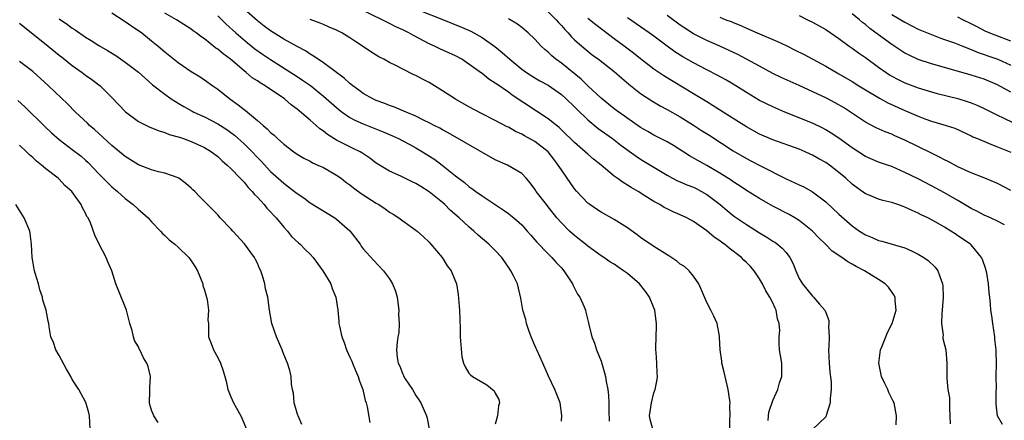
# Model space of a CAD drawing. Units: inches. Extents: x 2589000 to 2592000, y 1524000 to 1527000.
# Drawn here: x 2589779 to 2589928, y 1524244 to 1524305 of the extents above; entities that cross this region are included whole.
import ezdxf

# ---------------------------------------------------------------- set-up
doc = ezdxf.new("R2010")
doc.units = ezdxf.units.IN
doc.header["$MEASUREMENT"] = 0
doc.layers.add('LD25891524_2ft', color=102, linetype='Continuous')

msp = doc.modelspace()

# ---------------------------------------------------------------- linework, layer by layer
at = {"layer": 'LD25891524_2ft'}
for points, elevation in [([(2589892.31, 1524244.31), (2589892.35, 1524245), (2589892.42, 1524245.58), (2589893, 1524247.37), (2589893.74, 1524249), (2589893.99, 1524250.01), (2589894.37, 1524251), (2589894.38, 1524252.38), (2589894.35, 1524253), (2589894.15, 1524254.16), (2589894.03, 1524255), (2589893.94, 1524255.94), (2589893.98, 1524257), (2589894.06, 1524257.94), (2589893.97, 1524259), (2589893.73, 1524259.73), (2589893.53, 1524261), (2589893.34, 1524261.34), (2589893, 1524262.12), (2589892.55, 1524263), (2589891.95, 1524263.95), (2589891.42, 1524265), (2589891, 1524265.76), (2589890.16, 1524267), (2589889.61, 1524267.61), (2589889, 1524268.24), (2589888.6, 1524268.6), (2589888.24, 1524269), (2589886.39, 1524270.39), (2589885.7, 1524271), (2589885.29, 1524271.29), (2589885, 1524271.52), (2589884.1, 1524272.1), (2589883, 1524273.03), (2589881, 1524274.43), (2589879.98, 1524275), (2589879, 1524275.48), (2589877.93, 1524275.93), (2589877, 1524276.36), (2589876.58, 1524276.58), (2589875.88, 1524277), (2589875, 1524277.47), (2589873.65, 1524278.35), (2589872.62, 1524279), (2589871.58, 1524279.58), (2589871, 1524279.97), (2589870.33, 1524280.33), (2589869.44, 1524281), (2589869, 1524281.32), (2589867.01, 1524283), (2589865.87, 1524283.87), (2589865, 1524284.63), (2589864.61, 1524285), (2589863, 1524286.39), (2589862.4, 1524287), (2589861.69, 1524287.69), (2589860.67, 1524288.67), (2589859, 1524289.97), (2589853.58, 1524293.58), (2589853, 1524294.01), (2589851.22, 1524295.22), (2589851, 1524295.41), (2589850.01, 1524296.01), (2589849, 1524296.84), (2589848.9, 1524296.9), (2589847, 1524298.29), (2589845.95, 1524299), (2589845, 1524299.52), (2589842.6, 1524300.6), (2589841.81, 1524301), (2589841, 1524301.36), (2589838.61, 1524302.61), (2589837.94, 1524303), (2589837, 1524303.46), (2589835.94, 1524303.94), (2589835, 1524304.44), (2589834.61, 1524304.61), (2589833.89, 1524305), (2589829, 1524307.37)], 8044), ([(2589793, 1524306.04), (2589794.82, 1524304.82), (2589795, 1524304.72), (2589796, 1524304), (2589797, 1524303.36), (2589797.52, 1524303), (2589799, 1524301.82), (2589800, 1524301), (2589801, 1524300.13), (2589803, 1524298.53), (2589805, 1524297.18), (2589806.34, 1524296.34), (2589807, 1524295.9), (2589808.24, 1524295), (2589809, 1524294.49), (2589810.85, 1524293), (2589812.12, 1524292.12), (2589813, 1524291.39), (2589813.23, 1524291.23), (2589815, 1524289.76), (2589815.86, 1524289), (2589816.49, 1524288.49), (2589817, 1524287.93), (2589817.52, 1524287.52), (2589818.05, 1524287), (2589819, 1524286.14), (2589820.53, 1524285), (2589821, 1524284.66), (2589822.05, 1524284.05), (2589823, 1524283.56), (2589823.35, 1524283.35), (2589824.16, 1524283), (2589825, 1524282.6), (2589827, 1524281.47), (2589827.66, 1524281), (2589828.41, 1524280.41), (2589829, 1524279.98), (2589829.54, 1524279.54), (2589830.69, 1524278.69), (2589833, 1524277.2), (2589833.36, 1524277), (2589834.35, 1524276.35), (2589835, 1524275.87), (2589835.55, 1524275.55), (2589836.39, 1524275), (2589837, 1524274.53), (2589839, 1524273.15), (2589839.19, 1524273), (2589840.13, 1524272.13), (2589841, 1524271.31), (2589841.27, 1524271), (2589842.95, 1524269), (2589843.74, 1524267.74), (2589844.33, 1524267), (2589845.13, 1524265), (2589845.4, 1524263.4), (2589845.56, 1524261.56), (2589845.59, 1524261), (2589845.62, 1524259.62), (2589845.7, 1524258.3), (2589845.7, 1524257), (2589845.77, 1524255.77), (2589845.96, 1524253.96), (2589846.18, 1524253), (2589846.42, 1524252.42), (2589847, 1524251.49), (2589847.24, 1524251.24), (2589847.54, 1524251), (2589849.73, 1524249.73), (2589850.82, 1524248.82), (2589851, 1524248.45), (2589851.52, 1524247.52), (2589851.65, 1524247), (2589851.48, 1524246.52), (2589851.36, 1524245), (2589851, 1524243.78)], 8034), ([(2589861, 1524244.21), (2589861.06, 1524245.06), (2589860.81, 1524247), (2589860.03, 1524249), (2589859.03, 1524251.03), (2589858.18, 1524253), (2589857.27, 1524255), (2589857.2, 1524255.2), (2589857, 1524255.68), (2589856.41, 1524257), (2589856.07, 1524257.93), (2589855.72, 1524259), (2589855.6, 1524259.6), (2589855.19, 1524261), (2589854.86, 1524262.86), (2589854.34, 1524265), (2589853.77, 1524266.23), (2589853.38, 1524267), (2589853.21, 1524267.21), (2589851.99, 1524269), (2589851, 1524270.04), (2589850.05, 1524271), (2589848.4, 1524272.4), (2589847.77, 1524273), (2589847, 1524273.63), (2589845.54, 1524275), (2589844.18, 1524276.17), (2589843.36, 1524277), (2589843, 1524277.32), (2589841, 1524278.96), (2589839.73, 1524279.73), (2589839, 1524280.21), (2589838.45, 1524280.45), (2589836.71, 1524281.29), (2589835, 1524282.06), (2589833, 1524283.27), (2589832.02, 1524284.02), (2589830.83, 1524284.83), (2589830.54, 1524285), (2589829.52, 1524285.52), (2589829, 1524285.76), (2589827, 1524286.76), (2589825.61, 1524287.61), (2589825, 1524288.12), (2589824.47, 1524288.47), (2589823.91, 1524289), (2589823, 1524289.79), (2589821, 1524291.47), (2589820.1, 1524292.1), (2589819.11, 1524293), (2589816.16, 1524295), (2589815.42, 1524295.42), (2589815, 1524295.73), (2589814.22, 1524296.22), (2589813.32, 1524297), (2589813, 1524297.24), (2589810.92, 1524299), (2589809.81, 1524299.81), (2589809, 1524300.54), (2589808.71, 1524300.71), (2589807, 1524302.08), (2589806.44, 1524302.44), (2589805.76, 1524303), (2589805.31, 1524303.31), (2589805, 1524303.57), (2589802.78, 1524305), (2589801, 1524306)], 8036), ([(2589874.85, 1524243), (2589874.45, 1524244.45), (2589874.35, 1524245), (2589874.63, 1524247), (2589875, 1524248.49), (2589875.19, 1524249), (2589875.49, 1524250.51), (2589875.55, 1524251), (2589875.5, 1524251.5), (2589875.47, 1524253), (2589875.37, 1524254.63), (2589875.32, 1524255), (2589875.3, 1524255.3), (2589875.42, 1524258.58), (2589875.41, 1524259), (2589875.35, 1524259.35), (2589875.15, 1524261), (2589875, 1524261.4), (2589874.35, 1524263), (2589873.78, 1524263.78), (2589872.81, 1524265), (2589871, 1524266.56), (2589870.41, 1524267), (2589869.57, 1524267.57), (2589869, 1524267.99), (2589868.36, 1524268.36), (2589867.41, 1524269), (2589867, 1524269.26), (2589865, 1524270.71), (2589864.67, 1524271), (2589863.74, 1524271.74), (2589863, 1524272.32), (2589862.25, 1524273), (2589861, 1524274.25), (2589860.33, 1524275), (2589858.86, 1524276.86), (2589858.74, 1524277), (2589857.19, 1524279), (2589857, 1524279.32), (2589856.3, 1524280.3), (2589855.67, 1524281), (2589855, 1524281.72), (2589852.85, 1524283), (2589851, 1524283.77), (2589843.88, 1524287.88), (2589843, 1524288.34), (2589842.59, 1524288.59), (2589841.75, 1524289), (2589841, 1524289.4), (2589840.26, 1524289.74), (2589839, 1524290.39), (2589837.5, 1524291), (2589837.16, 1524291.16), (2589835.75, 1524291.75), (2589835, 1524292), (2589834.29, 1524292.29), (2589833, 1524292.75), (2589832.48, 1524293), (2589831, 1524293.85), (2589830.35, 1524294.35), (2589829.45, 1524295), (2589829.21, 1524295.21), (2589829, 1524295.35), (2589828.15, 1524296.15), (2589825, 1524298.49), (2589824.19, 1524299), (2589823.5, 1524299.5), (2589823, 1524299.77), (2589822.28, 1524300.28), (2589821, 1524300.95), (2589819, 1524302.07), (2589817, 1524303.29), (2589816.04, 1524304.04), (2589815, 1524304.82), (2589813, 1524306.6)], 8040), ([(2589839.61, 1524306.39), (2589843.19, 1524305), (2589845.89, 1524303.89), (2589847.28, 1524303.28), (2589849, 1524302.3), (2589850.92, 1524300.92), (2589852.03, 1524300.03), (2589853.18, 1524299), (2589855, 1524297.53), (2589855.74, 1524297), (2589857, 1524296.19), (2589857.75, 1524295.75), (2589859, 1524295.07), (2589861, 1524293.67), (2589861.75, 1524293), (2589863, 1524291.82), (2589863.41, 1524291.41), (2589865, 1524289.85), (2589866.55, 1524288.55), (2589868.76, 1524287), (2589870.02, 1524286.02), (2589872.33, 1524284.33), (2589873, 1524283.9), (2589877, 1524281.45), (2589877.83, 1524281), (2589878.59, 1524280.59), (2589879, 1524280.44), (2589879.99, 1524279.99), (2589881, 1524279.62), (2589881.42, 1524279.42), (2589882.23, 1524279), (2589883, 1524278.55), (2589885.01, 1524277.01), (2589886.09, 1524276.09), (2589887, 1524275.38), (2589887.22, 1524275.22), (2589889, 1524274), (2589891, 1524272.74), (2589892.09, 1524272.09), (2589893, 1524271.48), (2589893.3, 1524271.3), (2589893.73, 1524271), (2589894.43, 1524270.43), (2589895, 1524269.75), (2589895.59, 1524269), (2589896.06, 1524268.06), (2589896.47, 1524267), (2589897, 1524265.82), (2589897.5, 1524265), (2589899, 1524263.13), (2589899.16, 1524263), (2589900.07, 1524261.93), (2589900.89, 1524261), (2589900.93, 1524260.93), (2589901, 1524260.67), (2589901.48, 1524259.48), (2589901.5, 1524259), (2589901.44, 1524258.56), (2589901.51, 1524257), (2589901.48, 1524255.48), (2589901.44, 1524255), (2589901.52, 1524253), (2589901.65, 1524251.65), (2589901.83, 1524250.17), (2589901.85, 1524249), (2589901.66, 1524247.66), (2589901.67, 1524247), (2589901.08, 1524245.08), (2589901.08, 1524245), (2589901, 1524244.88), (2589899, 1524242.97)], 8046), ([(2589859, 1524306.19), (2589860.22, 1524305), (2589860.56, 1524304.56), (2589861, 1524304.11), (2589861.51, 1524303.51), (2589862.03, 1524303), (2589862.46, 1524302.46), (2589863, 1524301.95), (2589864.08, 1524301), (2589865, 1524300.22), (2589865.68, 1524299.68), (2589866.6, 1524299), (2589869, 1524297.14), (2589870.13, 1524296.13), (2589871.22, 1524295.22), (2589873, 1524293.81), (2589874.71, 1524292.71), (2589875.96, 1524291.96), (2589877, 1524291.42), (2589879, 1524290.29), (2589881, 1524289.04), (2589882.23, 1524288.23), (2589883.46, 1524287.46), (2589887, 1524285.15), (2589889, 1524283.97), (2589889.65, 1524283.65), (2589891.15, 1524282.85), (2589895, 1524280.89), (2589896.32, 1524280.32), (2589897, 1524279.98), (2589897.68, 1524279.68), (2589899, 1524278.93), (2589901, 1524277.4), (2589903, 1524275.54), (2589905, 1524273.78), (2589906.11, 1524273), (2589907, 1524272.42), (2589908.03, 1524272.03), (2589909, 1524271.59), (2589909.49, 1524271.49), (2589911.04, 1524271.04), (2589913, 1524270.45), (2589914.07, 1524269.93), (2589915, 1524269.5), (2589915.83, 1524269), (2589916.52, 1524268.52), (2589917.55, 1524267.55), (2589917.96, 1524267), (2589918.45, 1524265.55), (2589918.69, 1524265), (2589918.73, 1524264.73), (2589918.76, 1524263), (2589918.61, 1524261), (2589918.55, 1524260.55), (2589918.54, 1524259), (2589918.76, 1524257.24), (2589918.73, 1524257), (2589918.75, 1524256.75), (2589919, 1524255.78), (2589919.16, 1524255), (2589919.34, 1524253), (2589919.34, 1524250.66), (2589919.49, 1524249), (2589919.73, 1524247.73), (2589919.71, 1524246.29), (2589919.8, 1524245), (2589919.82, 1524243.82)], 8050), ([(2589929, 1524279.14), (2589927, 1524280.19), (2589925.08, 1524281), (2589923, 1524281.81), (2589921, 1524282.73), (2589919.52, 1524283.52), (2589919, 1524283.77), (2589918.2, 1524284.2), (2589917, 1524284.78), (2589913, 1524286.78), (2589911.44, 1524287.44), (2589911, 1524287.65), (2589910, 1524288), (2589908.64, 1524288.64), (2589907, 1524289.51), (2589903.69, 1524291.69), (2589902.42, 1524292.42), (2589901.11, 1524293.11), (2589897, 1524295.02), (2589894.26, 1524296.26), (2589893, 1524296.86), (2589891, 1524297.94), (2589889.04, 1524299.04), (2589887.73, 1524299.73), (2589885, 1524301), (2589883, 1524301.87), (2589881, 1524302.87), (2589879.7, 1524303.7), (2589879, 1524304.18), (2589877, 1524305.65)], 8056), ([(2589897, 1524305.64), (2589898.23, 1524305), (2589899, 1524304.62), (2589901, 1524303.5), (2589903, 1524302.16), (2589904.55, 1524301), (2589905, 1524300.69), (2589905.97, 1524299.97), (2589907, 1524299.26), (2589909, 1524297.81), (2589910.16, 1524297), (2589910.66, 1524296.66), (2589911, 1524296.46), (2589911.95, 1524295.95), (2589913, 1524295.43), (2589915, 1524294.68), (2589917, 1524294.08), (2589917.85, 1524293.85), (2589921, 1524293.07), (2589922.57, 1524292.57), (2589923, 1524292.42), (2589924.02, 1524292.02), (2589925, 1524291.54), (2589927, 1524290.54), (2589927.85, 1524290.15), (2589929.4, 1524289.4)], 8060), ([(2589929, 1524294.01), (2589927, 1524295.14), (2589925, 1524295.98), (2589923, 1524296.61), (2589920.72, 1524297.28), (2589917, 1524298.33), (2589915, 1524298.99), (2589913.62, 1524299.62), (2589913, 1524299.95), (2589911, 1524301.24), (2589909, 1524302.69), (2589907.68, 1524303.68), (2589907, 1524304.26), (2589906.58, 1524304.58), (2589906.12, 1524305), (2589905, 1524305.89)], 8062), ([(2589911, 1524305.78), (2589913, 1524304.61), (2589914.06, 1524304.06), (2589915, 1524303.59), (2589917, 1524302.74), (2589918.26, 1524302.26), (2589919, 1524302.02), (2589920.51, 1524301.49), (2589921, 1524301.31), (2589922.63, 1524300.63), (2589923, 1524300.51), (2589924.05, 1524300.05), (2589925, 1524299.73), (2589925.53, 1524299.53), (2589927.05, 1524299), (2589929, 1524298.11)], 8064), ([(2589779, 1524304.49), (2589779.8, 1524303.8), (2589781, 1524302.88), (2589783.36, 1524301), (2589785, 1524299.65), (2589785.37, 1524299.37), (2589787, 1524298.06), (2589788.5, 1524297), (2589789, 1524296.61), (2589789.95, 1524295.95), (2589791.22, 1524295), (2589793, 1524293.22), (2589795.03, 1524291.03), (2589797, 1524289.61), (2589798.75, 1524288.75), (2589800.15, 1524288.15), (2589801, 1524287.93), (2589801.64, 1524287.64), (2589803, 1524287.28), (2589803.2, 1524287.2), (2589803.8, 1524287), (2589805, 1524286.56), (2589807, 1524285.63), (2589808.05, 1524285), (2589809, 1524284.28), (2589809.65, 1524283.65), (2589810.44, 1524283), (2589811, 1524282.47), (2589812.41, 1524281), (2589812.68, 1524280.68), (2589813, 1524280.38), (2589813.61, 1524279.61), (2589814.23, 1524279), (2589814.55, 1524278.55), (2589815, 1524278.12), (2589816.05, 1524277), (2589816.45, 1524276.45), (2589817, 1524275.91), (2589817.42, 1524275.42), (2589817.84, 1524275), (2589819, 1524273.57), (2589819.54, 1524273), (2589820.18, 1524272.18), (2589821.2, 1524271.2), (2589821.46, 1524271), (2589822.22, 1524270.22), (2589823, 1524269.48), (2589823.42, 1524269), (2589824.11, 1524268.11), (2589824.91, 1524267), (2589826.11, 1524265), (2589826.31, 1524264.31), (2589826.89, 1524263), (2589827.16, 1524261), (2589827.34, 1524259.34), (2589827.35, 1524259), (2589827.41, 1524258.59), (2589827.77, 1524257), (2589828.11, 1524256.11), (2589828.48, 1524255), (2589829, 1524253.93), (2589829.29, 1524253.29), (2589829.42, 1524253), (2589829.87, 1524251.87), (2589830.26, 1524251), (2589830.4, 1524250.4), (2589830.94, 1524249), (2589831.33, 1524247.33), (2589831.48, 1524247), (2589831.61, 1524246.39), (2589832.01, 1524244.01)], 8030), ([(2589785, 1524305.13), (2589786.27, 1524304.27), (2589787, 1524303.72), (2589787.44, 1524303.44), (2589789, 1524302.36), (2589789.84, 1524301.84), (2589791, 1524301.07), (2589792.32, 1524300.32), (2589793.56, 1524299.56), (2589795, 1524298.59), (2589797, 1524297.05), (2589798.08, 1524296.08), (2589799.15, 1524295.15), (2589801, 1524293.7), (2589801.98, 1524293), (2589802.59, 1524292.59), (2589803, 1524292.37), (2589803.85, 1524291.85), (2589805.14, 1524291.14), (2589805.4, 1524291), (2589807, 1524290.27), (2589809, 1524289.25), (2589810.37, 1524288.37), (2589811, 1524287.93), (2589811.53, 1524287.53), (2589813, 1524286.19), (2589813.61, 1524285.61), (2589815.57, 1524283.57), (2589817, 1524282.04), (2589818.59, 1524280.59), (2589819, 1524280.23), (2589819.72, 1524279.72), (2589820.64, 1524279), (2589821, 1524278.69), (2589822.02, 1524278.02), (2589823, 1524277.26), (2589826.71, 1524275), (2589827, 1524274.8), (2589829, 1524273.03), (2589830.54, 1524271), (2589830.72, 1524270.72), (2589831, 1524270.33), (2589832.57, 1524268.57), (2589834.07, 1524267), (2589835, 1524265.77), (2589835.47, 1524265), (2589835.91, 1524263.91), (2589836.14, 1524263), (2589836.4, 1524261), (2589836.36, 1524260.36), (2589836.47, 1524259), (2589836.39, 1524257.61), (2589836.26, 1524257), (2589836.17, 1524256.17), (2589836.03, 1524255), (2589836.13, 1524253.87), (2589836.33, 1524253), (2589836.56, 1524252.56), (2589837, 1524251.31), (2589837.11, 1524251.11), (2589837.15, 1524251), (2589837.38, 1524250.62), (2589838.46, 1524249), (2589838.67, 1524248.67), (2589839, 1524248.09), (2589839.43, 1524247.43), (2589839.72, 1524247), (2589840.59, 1524245), (2589840.67, 1524244.67), (2589840.98, 1524243)], 8032), ([(2589809, 1524305.56), (2589810.3, 1524304.3), (2589811.76, 1524303), (2589813.5, 1524301.5), (2589814.61, 1524300.61), (2589815.78, 1524299.78), (2589817, 1524298.96), (2589821, 1524296.38), (2589821.85, 1524295.85), (2589823.03, 1524295.03), (2589825, 1524293.44), (2589827.37, 1524291.37), (2589827.85, 1524291), (2589829, 1524290.21), (2589829.77, 1524289.77), (2589831, 1524289.24), (2589834.03, 1524288.03), (2589835.43, 1524287.43), (2589836.37, 1524287), (2589837, 1524286.68), (2589838.08, 1524286.08), (2589839, 1524285.6), (2589840.01, 1524285), (2589841.84, 1524283.84), (2589842.97, 1524283), (2589845, 1524281.34), (2589846.33, 1524280.33), (2589847, 1524279.76), (2589847.45, 1524279.45), (2589848.05, 1524279), (2589849, 1524278.34), (2589852.22, 1524276.22), (2589853, 1524275.67), (2589853.38, 1524275.38), (2589853.83, 1524275), (2589855, 1524273.94), (2589855.85, 1524273), (2589856.37, 1524272.37), (2589857, 1524271.68), (2589857.31, 1524271.31), (2589859, 1524269.53), (2589859.56, 1524269), (2589860.24, 1524268.24), (2589861, 1524267.45), (2589861.4, 1524267), (2589862.71, 1524265), (2589862.78, 1524264.78), (2589863.45, 1524263.45), (2589863.81, 1524263), (2589864.45, 1524261.55), (2589864.64, 1524261), (2589864.7, 1524260.7), (2589865, 1524259.52), (2589865.12, 1524259.12), (2589865.17, 1524258.83), (2589865.63, 1524257), (2589866.03, 1524256.03), (2589866.31, 1524255), (2589867, 1524253.3), (2589867.55, 1524251.55), (2589867.67, 1524251), (2589867.78, 1524250.22), (2589868.03, 1524249), (2589868.12, 1524248.12), (2589868.17, 1524247), (2589868.19, 1524245.81), (2589868.24, 1524244.24)], 8038), ([(2589886.48, 1524243), (2589886.51, 1524244.51), (2589886.55, 1524245), (2589886.51, 1524246.51), (2589886.53, 1524247), (2589886.34, 1524248.34), (2589886.26, 1524249), (2589885.77, 1524251), (2589885.65, 1524251.65), (2589885.3, 1524253), (2589885.28, 1524253.28), (2589885.05, 1524255), (2589884.95, 1524256.95), (2589884.91, 1524257.09), (2589884.59, 1524259), (2589884.09, 1524260.09), (2589883.63, 1524261), (2589883, 1524262.19), (2589881.81, 1524265), (2589881, 1524266.15), (2589880.32, 1524267), (2589879.61, 1524267.61), (2589879, 1524267.99), (2589878.45, 1524268.45), (2589877.24, 1524269.24), (2589877, 1524269.38), (2589875, 1524270.65), (2589873, 1524272.03), (2589872.45, 1524272.45), (2589871, 1524273.48), (2589869, 1524274.73), (2589867, 1524275.84), (2589866.3, 1524276.3), (2589865.29, 1524277), (2589865, 1524277.23), (2589863.34, 1524279), (2589863, 1524279.4), (2589862.33, 1524280.33), (2589861.88, 1524281), (2589861, 1524282.25), (2589860.53, 1524283), (2589859.87, 1524283.87), (2589859, 1524284.97), (2589857, 1524286.58), (2589855.42, 1524287.42), (2589855, 1524287.68), (2589854.06, 1524288.06), (2589853, 1524288.71), (2589852.8, 1524288.8), (2589851, 1524289.76), (2589849, 1524290.75), (2589847, 1524291.82), (2589844.99, 1524292.99), (2589843, 1524294.25), (2589841, 1524295.48), (2589839.99, 1524295.99), (2589839, 1524296.53), (2589838.67, 1524296.67), (2589837, 1524297.49), (2589835.94, 1524298.06), (2589835, 1524298.53), (2589834.13, 1524299), (2589833.38, 1524299.38), (2589832.15, 1524300.15), (2589830.93, 1524301), (2589829.75, 1524301.75), (2589829, 1524302.25), (2589827.8, 1524303), (2589827, 1524303.39), (2589825.89, 1524303.89), (2589825, 1524304.25), (2589824.48, 1524304.48), (2589823, 1524305.03)], 8042), ([(2589911.68, 1524243.68), (2589911.74, 1524245), (2589911.37, 1524247), (2589911.23, 1524247.23), (2589910.57, 1524248.57), (2589910.41, 1524249), (2589909.93, 1524249.93), (2589909.45, 1524251), (2589909.03, 1524253), (2589909.31, 1524255), (2589909.48, 1524255.48), (2589910.08, 1524257), (2589910.37, 1524257.63), (2589911.04, 1524259), (2589911.66, 1524261), (2589911.49, 1524262.51), (2589911.49, 1524263), (2589911.33, 1524263.33), (2589910.5, 1524264.5), (2589910.02, 1524265), (2589909, 1524265.68), (2589906.87, 1524267), (2589905.62, 1524267.62), (2589905, 1524268.01), (2589904.33, 1524268.33), (2589903.45, 1524269), (2589901.97, 1524269.97), (2589900.99, 1524271), (2589899.98, 1524271.98), (2589899.02, 1524273), (2589897, 1524274.6), (2589896.34, 1524275), (2589895.49, 1524275.49), (2589893, 1524276.78), (2589891, 1524277.92), (2589889, 1524279.16), (2589887.9, 1524279.9), (2589887, 1524280.46), (2589886.69, 1524280.69), (2589885, 1524281.76), (2589883, 1524282.93), (2589881.67, 1524283.67), (2589880.41, 1524284.41), (2589877.95, 1524285.94), (2589877, 1524286.49), (2589875, 1524287.52), (2589874.07, 1524288.07), (2589873, 1524288.67), (2589869.68, 1524291), (2589869, 1524291.52), (2589867, 1524293.14), (2589865, 1524294.99), (2589863.99, 1524295.99), (2589861, 1524298.4), (2589860.16, 1524299), (2589859.54, 1524299.54), (2589859, 1524300.08), (2589858.5, 1524300.5), (2589857.97, 1524301), (2589857, 1524302.06), (2589855.99, 1524303), (2589855, 1524303.82), (2589854.34, 1524304.34), (2589853, 1524305.13)], 8048), ([(2589927.73, 1524243.73), (2589927.01, 1524245), (2589927, 1524245.04), (2589926.78, 1524246.78), (2589926.79, 1524247), (2589926.78, 1524248.78), (2589926.83, 1524249.17), (2589926.82, 1524251), (2589926.83, 1524253), (2589926.78, 1524254.78), (2589926.79, 1524255), (2589926.61, 1524256.61), (2589926.59, 1524257), (2589926.28, 1524259), (2589926.15, 1524260.15), (2589925.99, 1524261), (2589925.93, 1524261.93), (2589925.82, 1524263), (2589925.72, 1524263.72), (2589925.64, 1524265), (2589925.38, 1524266.62), (2589925.3, 1524267), (2589925.23, 1524267.23), (2589924.71, 1524268.71), (2589924.59, 1524269), (2589923, 1524270.9), (2589922.9, 1524271), (2589921, 1524272.3), (2589920.57, 1524272.57), (2589919.93, 1524273), (2589919, 1524273.57), (2589917.66, 1524274.34), (2589916.44, 1524275), (2589915.47, 1524275.47), (2589915, 1524275.73), (2589914.1, 1524276.1), (2589913, 1524276.63), (2589912.71, 1524276.71), (2589911.93, 1524277), (2589911, 1524277.31), (2589909.63, 1524277.63), (2589909, 1524277.83), (2589907.56, 1524278.44), (2589907, 1524278.66), (2589905.63, 1524279.63), (2589905, 1524280.1), (2589904.03, 1524281), (2589903, 1524281.87), (2589901.56, 1524283), (2589901, 1524283.39), (2589899.95, 1524283.95), (2589899, 1524284.49), (2589898.64, 1524284.64), (2589897.88, 1524285), (2589897, 1524285.38), (2589893, 1524286.8), (2589891, 1524287.69), (2589889, 1524288.78), (2589887, 1524290.03), (2589883.97, 1524291.97), (2589883, 1524292.54), (2589881, 1524293.78), (2589876.5, 1524296.5), (2589875, 1524297.53), (2589873, 1524299.08), (2589871.94, 1524299.94), (2589870.53, 1524301), (2589869, 1524302.11), (2589866.21, 1524304.21), (2589865, 1524305.2)], 8052), ([(2589928.06, 1524273.94), (2589927, 1524274.52), (2589925.93, 1524275), (2589925, 1524275.39), (2589923.95, 1524275.95), (2589923, 1524276.41), (2589921, 1524277.61), (2589919, 1524278.77), (2589917, 1524279.85), (2589915, 1524280.89), (2589913, 1524281.89), (2589911, 1524282.76), (2589910.35, 1524283), (2589909, 1524283.45), (2589907, 1524284.29), (2589905, 1524285.58), (2589903, 1524287.04), (2589901.82, 1524287.82), (2589901, 1524288.34), (2589900.57, 1524288.57), (2589899, 1524289.31), (2589894.8, 1524291), (2589893, 1524291.8), (2589891, 1524292.78), (2589889, 1524293.99), (2589887, 1524295.25), (2589885.89, 1524295.89), (2589884.6, 1524296.6), (2589883, 1524297.41), (2589881, 1524298.46), (2589879.38, 1524299.38), (2589879, 1524299.61), (2589878.15, 1524300.15), (2589876.99, 1524300.99), (2589875, 1524302.49), (2589874.31, 1524303), (2589871, 1524305.29)], 8054), ([(2589885, 1524305.38), (2589885.89, 1524305), (2589886.71, 1524304.71), (2589887, 1524304.58), (2589888.14, 1524304.14), (2589889, 1524303.73), (2589890.63, 1524303), (2589893.72, 1524301.72), (2589895, 1524301.11), (2589896.4, 1524300.4), (2589897.72, 1524299.72), (2589901, 1524297.94), (2589903, 1524296.81), (2589905, 1524295.65), (2589906.02, 1524295), (2589909.12, 1524293.12), (2589910.41, 1524292.41), (2589913, 1524291.24), (2589913.58, 1524291), (2589915, 1524290.38), (2589916, 1524290), (2589917, 1524289.65), (2589919.22, 1524289), (2589920.56, 1524288.56), (2589923, 1524287.44), (2589923.28, 1524287.28), (2589923.96, 1524287), (2589926.08, 1524286.08), (2589927, 1524285.77), (2589929, 1524284.92)], 8058), ([(2589929, 1524301.77), (2589926.64, 1524302.64), (2589925.23, 1524303.23), (2589923.9, 1524303.9), (2589923, 1524304.37), (2589921.73, 1524305), (2589921, 1524305.38)], 8066), ([(2589821.71, 1524243.71), (2589821.15, 1524245), (2589821.12, 1524245.12), (2589821, 1524245.45), (2589820.58, 1524247), (2589820.48, 1524248.48), (2589820.34, 1524249), (2589820.16, 1524249.84), (2589820.11, 1524251), (2589819.91, 1524251.91), (2589819.57, 1524253), (2589819, 1524254.31), (2589818.76, 1524255), (2589817.89, 1524257), (2589817.19, 1524259), (2589816.86, 1524261), (2589816.59, 1524263), (2589816.25, 1524264.25), (2589816.13, 1524265), (2589815.79, 1524266.21), (2589815.5, 1524267), (2589815.33, 1524267.33), (2589815, 1524268.12), (2589814.7, 1524268.7), (2589814.58, 1524269), (2589813.07, 1524271.07), (2589811.27, 1524273), (2589811, 1524273.32), (2589809.39, 1524275), (2589809, 1524275.45), (2589806.23, 1524278.23), (2589805.54, 1524279), (2589805.26, 1524279.26), (2589805, 1524279.51), (2589804.2, 1524280.2), (2589803.11, 1524281), (2589803, 1524281.06), (2589801, 1524281.75), (2589800.03, 1524281.97), (2589799, 1524282.25), (2589797, 1524283.04), (2589795, 1524284.3), (2589793, 1524285.93), (2589790.36, 1524288.36), (2589789.62, 1524289), (2589789.31, 1524289.31), (2589787.5, 1524291), (2589786.25, 1524292.26), (2589783.4, 1524295), (2589781, 1524297.17), (2589779, 1524298.68)], 8028), ([(2589778.77, 1524292.77), (2589779.83, 1524291.83), (2589782.82, 1524288.82), (2589783.85, 1524287.85), (2589785, 1524286.85), (2589787, 1524285.37), (2589788.32, 1524284.32), (2589789, 1524283.72), (2589789.38, 1524283.38), (2589791, 1524281.68), (2589791.68, 1524281), (2589792.33, 1524280.33), (2589793, 1524279.69), (2589793.82, 1524279), (2589795, 1524277.94), (2589796.23, 1524277), (2589797, 1524276.25), (2589797.69, 1524275.69), (2589798.47, 1524275), (2589799, 1524274.41), (2589800.35, 1524273), (2589800.65, 1524272.65), (2589801, 1524272.34), (2589801.66, 1524271.66), (2589802.51, 1524271), (2589803, 1524270.56), (2589804.63, 1524269), (2589804.79, 1524268.79), (2589805.59, 1524267.59), (2589805.92, 1524267), (2589806.73, 1524265), (2589806.77, 1524264.77), (2589807, 1524264.06), (2589807.38, 1524262.62), (2589807.6, 1524261), (2589807.52, 1524259.52), (2589807.59, 1524259), (2589807.63, 1524258.37), (2589807.59, 1524257), (2589807.99, 1524255.99), (2589808.34, 1524255), (2589809, 1524253.85), (2589809.42, 1524253), (2589809.83, 1524251.83), (2589810.27, 1524250.27), (2589810.52, 1524249), (2589810.68, 1524248.68), (2589811, 1524247.88), (2589811.38, 1524247), (2589812.52, 1524245), (2589812.65, 1524244.65), (2589813.37, 1524243)], 8026), ([(2589800, 1524244), (2589799.35, 1524245), (2589799, 1524245.89), (2589798.74, 1524246.74), (2589798.68, 1524247), (2589798.74, 1524248.74), (2589798.71, 1524249.29), (2589798.82, 1524251), (2589798.47, 1524252.47), (2589798.26, 1524253), (2589797.79, 1524253.79), (2589797.21, 1524255), (2589797.12, 1524255.12), (2589797, 1524255.45), (2589796.4, 1524256.41), (2589796.24, 1524257), (2589796.04, 1524257.96), (2589795.7, 1524259), (2589795.21, 1524261), (2589795, 1524261.54), (2589793.56, 1524265), (2589792.96, 1524267), (2589792.36, 1524268.36), (2589792.12, 1524269), (2589791.04, 1524271.04), (2589790.4, 1524272.4), (2589789.73, 1524274.27), (2589789.41, 1524275), (2589789.22, 1524275.22), (2589789, 1524275.71), (2589788.52, 1524276.52), (2589788.32, 1524277), (2589786.95, 1524279), (2589785.89, 1524279.89), (2589785, 1524280.87), (2589784.87, 1524281), (2589783, 1524282.4), (2589782.34, 1524283), (2589781.57, 1524283.57), (2589781, 1524284.14), (2589780.52, 1524284.52), (2589780.07, 1524285), (2589779, 1524286.01)], 8024), ([(2589789.69, 1524243), (2589789.59, 1524245), (2589789.48, 1524245.48), (2589789.02, 1524247.02), (2589787.97, 1524249), (2589787, 1524250.54), (2589786.75, 1524251), (2589786.11, 1524252.11), (2589785, 1524254.15), (2589784.5, 1524255), (2589784.15, 1524256.15), (2589783.77, 1524257), (2589783.51, 1524258.49), (2589783.45, 1524259), (2589783.36, 1524259.36), (2589783.04, 1524261), (2589782.53, 1524262.53), (2589782.47, 1524263), (2589782.09, 1524264.09), (2589781.86, 1524265), (2589781.37, 1524266.63), (2589781.28, 1524267), (2589781.24, 1524267.24), (2589781, 1524268.44), (2589780.9, 1524269), (2589780.81, 1524271), (2589780.63, 1524272.63), (2589780.56, 1524273), (2589779.72, 1524275), (2589778.47, 1524277)], 8022)]:
    msp.add_lwpolyline(points, dxfattribs=dict(at, elevation=elevation))

doc.saveas('drawing.dxf')
